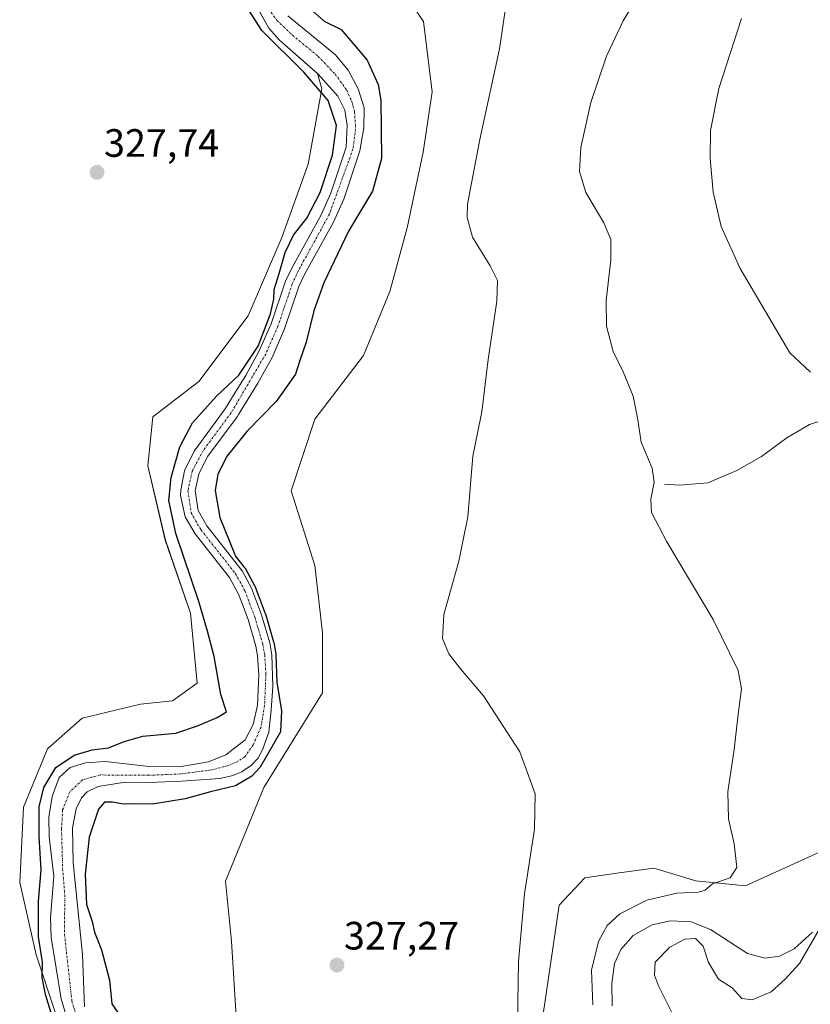
# Model space of a CAD drawing. Units: metres. Extents: x 611451 to 614918, y 4692309 to 4694678.
# Drawn here: x 612432 to 612632, y 4693957 to 4694206 of the extents above; entities that cross this region are included whole.
import ezdxf
from ezdxf.enums import TextEntityAlignment as Align

# ---------------------------------------------------------------- set-up
doc = ezdxf.new("R2010")
doc.units = ezdxf.units.M
doc.header["$MEASUREMENT"] = 0
doc.linetypes.add('TRAZO_Y_PUNTO', pattern=[1, 0.5, -0.25, 0, -0.25])
for name, color, linetype, lineweight in [('Carátula', 7, 'Continuous', 5), ('Corriente natural Cxs', 5, 'Continuous', 13), ('Corriente natural eje', 5, 'TRAZO_Y_PUNTO', 0), ('Corriente natural lineal', 142, 'Continuous', 13), ('Corriente natural superficial', 5, 'Continuous', 13), ('Cultivos herbáceos CxS', 92, 'Continuous', 0), ('Curva de nivel maestra', 36, 'Continuous', 30), ('Curva de nivel normal', 36, 'Continuous', 0), ('Matorral', 135, 'Continuous', 0), ('Matorral CxS', 135, 'Continuous', 0), ('Punto de cota en terreno', 7, 'Continuous', 0), ('Rótulo de punto de cota en terreno', 19, 'Continuous', 0), ('Suelo desnudo', 252, 'Continuous', 0), ('Suelo desnudo CxS', 43, 'Continuous', 0)]:
    doc.layers.add(name, color=color, linetype=linetype, lineweight=lineweight)
doc.styles.add('Arial', font='txt', dxfattribs={"height": 0.2})

# ---------------------------------------------------------------- blocks, each defined once
blk = doc.blocks.new('*U152')
at = {"layer": 'Matorral CxS', "color": 135, "linetype": 'Continuous', "lineweight": 0}
blk.add_polyline3d([(612564.7, 4693954.55, 331.16), (612568.77, 4693982.2, 331.53), (612575.27, 4693989.11, 331.87), (612583.94, 4693990.32, 332.71), (612592.75, 4693991.55, 333.26), (612603.32, 4693988.29, 334.54), (612615.93, 4693987.07, 335.52), (612637.47, 4693996.83, 339.1), (612663.09, 4694017.56, 342.46), (612672.44, 4694032.2, 344.84), (612677.72, 4694041.95, 345.87), (612690.32, 4694057.81, 348.12), (612695.2, 4694072.04, 349.62), (612711.47, 4694104.97, 352.14), (612718.38, 4694122.04, 351.92), (612730.57, 4694143.18, 350.86), (612739.25, 4694152.95, 350.65), (612748.15, 4694157.76, 351.84), (612759.84, 4694169.61, 354.83), (612781.51, 4694180.67, 359.91), (612796.03, 4694187.09, 362.77), (612821.23, 4694192.37, 367.03), (612877.01, 4694182.49, 373.6), (612798.79, 4694286.25, 375.44)], dxfattribs=at)
blk = doc.blocks.new('*U169')
at = {"layer": 'Curva de nivel normal', "color": 36, "linetype": 'Continuous', "lineweight": 0}
blk.add_polyline3d([(612557.65, 4694225.7, 330), (612553.71, 4694198.93, 330), (612548.66, 4694175.96, 330), (612545.6, 4694159.6, 330), (612545.48, 4694156.25, 330), (612546.83, 4694151.25, 330), (612551.32, 4694143.96, 330), (612553.18, 4694140.23, 330), (612553, 4694135.06, 330), (612550.84, 4694120.23, 330), (612549.17, 4694107, 330), (612546.96, 4694095.79, 330), (612545.62, 4694080.45, 330), (612543.42, 4694069.25, 330), (612539.56, 4694055.7, 330), (612539.22, 4694049.66, 330), (612540.88, 4694045.79, 330), (612543.79, 4694041.98, 330), (612549.61, 4694035.19, 330), (612558.84, 4694020.98, 330), (612562.7, 4694010.38, 330), (612562.56, 4694001.38, 330), (612559.98, 4693985.04, 330), (612558.48, 4693967.93, 330), (612558.05, 4693941.93, 330)], dxfattribs=at)
blk = doc.blocks.new('5PATER')
at = {"layer": 'Carátula', "linetype": 'Continuous', "lineweight": 5}
h = blk.add_hatch(color=250, dxfattribs=at)
edge = h.paths.add_edge_path()
edge.add_ellipse((0, 0.01), major_axis=(-1.33, -1.34), ratio=0.999422, start_angle=0, end_angle=360)

msp = doc.modelspace()

# ---------------------------------------------------------------- linework, layer by layer
at = {"layer": 'Corriente natural Cxs', "color": 5, "linetype": 'Continuous', "lineweight": 13}
for points in [[(612444.2, 4693953.68, 323.61), (612442.76, 4693958.47, 323.28), (612440.22, 4693973.98, 323.2), (612440.08, 4693978.98, 323.36), (612440.9, 4693989.53, 323.18), (612439.74, 4693999.47, 323.63), (612439.65, 4694004.48, 323.51), (612440.43, 4694009.66, 322.96), (612442.25, 4694014.47, 323.01), (612445.05, 4694017.01, 323.41), (612448.9, 4694018.19, 323.33), (612453.89, 4694018.49, 323.55), (612465.02, 4694017.27, 323.74), (612472.72, 4694017.17, 323.47), (612480.03, 4694018.47, 323.35), (612484.38, 4694020.21, 323.67), (612488.92, 4694023.71, 323.71), (612489.32, 4694024.01, 323.67), (612491.36, 4694027.9, 323.34), (612492.41, 4694032.79, 323.13), (612492.76, 4694040.5, 323.47), (612492.45, 4694045.3, 323.77), (612492.02, 4694047.74, 323.65), (612490.04, 4694054.5, 323.54), (612488.36, 4694058.98, 323.52), (612487.63, 4694060.91, 323.57), (612485.37, 4694065.06, 323.35), (612476.63, 4694076.13, 323.02), (612474.1, 4694080.42, 323.53), (612472.96, 4694085.82, 323.66), (612473, 4694087.17, 323.57), (612473.96, 4694092.06, 323.45), (612476.44, 4694097.07, 322.73), (612484.24, 4694107.75, 323.1), (612487.49, 4694112.98, 323.85), (612489.51, 4694116.24, 324.24), (612492.89, 4694122.45, 324.62), (612495.92, 4694129.34, 323.73), (612499.54, 4694140.07, 323.95), (612501.17, 4694143.58, 324.05), (612508.43, 4694156.7, 323.43), (612511.02, 4694162.35, 323.61), (612514.84, 4694174.01, 323.7), (612515.13, 4694179.6, 323.82), (612514.51, 4694183.35, 324.14), (612512.79, 4694186.96, 323.79), (612507.77, 4694192.49, 323.83), (612498.02, 4694201.09, 323.73), (612495.32, 4694204.13, 323.61), (612491.82, 4694210.37, 323.65)], [(612500.08, 4694207.27, 323.55), (612512.18, 4694197.34, 323.8), (612515.35, 4694193.47, 322.96), (612517.94, 4694188.78, 323.42), (612519.46, 4694183.95, 323.25), (612519.37, 4694178.94, 323.22), (612518.33, 4694173.08, 323.09), (612514.31, 4694160.86, 323.59), (612511.65, 4694155.07, 322.96), (612504.39, 4694141.96, 323.41), (612502.89, 4694138.73, 322.91), (612499.28, 4694128.04, 322.91), (612496.1, 4694120.8, 322.87), (612492.52, 4694114.25, 323.12), (612487.59, 4694106.32, 323.05), (612487.25, 4694105.76, 323.02), (612479.89, 4694095.78, 323.14), (612477.59, 4694091.34, 323.22), (612476.66, 4694087.04, 323.21), (612477.37, 4694082.07, 323.35), (612479.62, 4694078.15, 323.45), (612488.22, 4694067.21, 324.67), (612488.54, 4694066.81, 324.8), (612490.91, 4694062.41, 325.22), (612493.46, 4694055.64, 325.27), (612495.53, 4694048.57, 325.89), (612496.06, 4694045.52, 325.52), (612496.33, 4694037.47, 324.01), (612495.9, 4694031.54, 323.42), (612495.27, 4694025.93, 323.53), (612493.69, 4694021.5, 324.11), (612492.54, 4694019.29, 324.13), (612490.87, 4694017.58, 324.1), (612489.04, 4694016.31, 324.26), (612488.47, 4694015.9, 324.24), (612486.2, 4694014.95, 323.86), (612482.97, 4694014.2, 323.64), (612473.12, 4694013.59, 322.54), (612464.99, 4694013.23, 322.57), (612458.94, 4694013.27, 322.83), (612452.08, 4694012.19, 323.09), (612449.34, 4694010.85, 322.96), (612447.87, 4694009.32, 322.84), (612446.52, 4694006.58, 322.97), (612445.63, 4694001.71, 323.31), (612445.75, 4693992.86, 323.12), (612448.17, 4693969.68, 322.78), (612448.64, 4693956.44, 322.87)]]:
    msp.add_polyline3d(points, dxfattribs=at)
at = {"layer": 'Corriente natural eje', "color": 5, "linetype": 'TRAZO_Y_PUNTO', "lineweight": 0}
msp.add_polyline3d([(612495.22, 4694209.06, 323.31), (612497.36, 4694206.05, 323.14), (612501.25, 4694202.36, 323.14), (612507.8, 4694197, 323.27), (612512.08, 4694192.52, 322.96), (612515, 4694188.46, 323.28), (612516.3, 4694185.58, 323.33), (612516.98, 4694183.07, 323.27), (612517.26, 4694178.69, 323.24), (612516.59, 4694173.55, 323.06), (612510.62, 4694157.04, 323), (612502.78, 4694142.77, 323.63), (612501.21, 4694139.4, 323.07), (612497.6, 4694128.69, 323.06), (612494.5, 4694121.63, 323.64), (612485.74, 4694106.76, 322.93), (612478.73, 4694097.3, 322.86), (612475.88, 4694091.97, 323.04), (612474.83, 4694087.11, 323.36), (612475.64, 4694081.47, 323.24), (612478.13, 4694077.14, 323.2), (612486.88, 4694066.05, 323.78), (612489.27, 4694061.66, 324.34), (612491.75, 4694055.07, 323.98), (612493.78, 4694048.16, 324.74), (612494.25, 4694045.52, 324.65), (612494.56, 4694040.51, 324), (612494.21, 4694032.7, 323.32), (612493.32, 4694027.23, 323.36), (612491.33, 4694022.76, 323.49), (612489.25, 4694019.74, 323.69), (612487.3, 4694018.45, 323.65), (612485.03, 4694017.5, 323.56), (612480.77, 4694016.39, 323.33), (612472.92, 4694015.38, 323), (612464.96, 4694015.03, 322.99), (612452.58, 4694015.12, 323.05), (612448.15, 4694013.87, 322.66), (612444.9, 4694010.81, 322.51), (612443.12, 4694006.28, 322.65), (612442.82, 4694001.38, 322.98), (612443.12, 4693991.38, 322.98), (612443.65, 4693984.74, 323.32), (612443.59, 4693974.74, 322.79), (612445.47, 4693957.83, 322.71), (612446.82, 4693953.36, 322.84)], dxfattribs=at)
at = {"layer": 'Corriente natural lineal', "color": 142, "linetype": 'Continuous', "lineweight": 13}
for points in [[(612638.12, 4694105.75, 339.39), (612632.09, 4694103.83, 338.74), (612626.39, 4694100.43, 338.21), (612619.94, 4694095.73, 337.46), (612613.77, 4694092.15, 336.83), (612606.36, 4694089.07, 336.08), (612599.24, 4694088.45, 335.49), (612595.44, 4694088.75, 335.16)], [(612632.91, 4693975.37, 339.6), (612628.28, 4693971.12, 338.86), (612624.52, 4693969.22, 338.35), (612620.88, 4693968.77, 338.09), (612616.42, 4693969.94, 338.05), (612607.11, 4693976, 338.16), (612602.18, 4693977.91, 337.52), (612596.95, 4693978.23, 337.27), (612592.33, 4693977.23, 337.42), (612587.51, 4693974.45, 337.06), (612584.4, 4693970.95, 337.14), (612582.81, 4693967.41, 336.99), (612582.07, 4693962.34, 336.53), (612582.15, 4693956.65, 336.16)]]:
    msp.add_polyline3d(points, dxfattribs=at)
at = {"layer": 'Corriente natural superficial', "color": 5, "linetype": 'Continuous', "lineweight": 13}
for points in [[(612444.2, 4693953.68, 323.61), (612442.76, 4693958.47, 323.28), (612440.22, 4693973.98, 323.2), (612440.08, 4693978.98, 323.36), (612440.9, 4693989.53, 323.18), (612439.74, 4693999.47, 323.63), (612439.65, 4694004.48, 323.51), (612440.43, 4694009.66, 322.96), (612442.25, 4694014.47, 323.01), (612445.05, 4694017.01, 323.41), (612448.9, 4694018.19, 323.33), (612453.89, 4694018.49, 323.55), (612465.02, 4694017.27, 323.74), (612472.72, 4694017.17, 323.47), (612480.03, 4694018.47, 323.35), (612484.38, 4694020.21, 323.67), (612488.92, 4694023.71, 323.71), (612489.32, 4694024.01, 323.67), (612491.36, 4694027.9, 323.34), (612492.41, 4694032.79, 323.13), (612492.76, 4694040.5, 323.47), (612492.45, 4694045.3, 323.77), (612492.02, 4694047.74, 323.65), (612490.04, 4694054.5, 323.54), (612488.36, 4694058.98, 323.52), (612487.63, 4694060.91, 323.57), (612485.37, 4694065.06, 323.35), (612476.63, 4694076.13, 323.02), (612474.1, 4694080.42, 323.53), (612472.96, 4694085.82, 323.66), (612473, 4694087.17, 323.57), (612473.96, 4694092.06, 323.45), (612476.44, 4694097.07, 322.73), (612484.24, 4694107.75, 323.1), (612487.49, 4694112.98, 323.85), (612489.51, 4694116.24, 324.24), (612492.89, 4694122.45, 324.62), (612495.92, 4694129.34, 323.73), (612499.54, 4694140.07, 323.95), (612501.17, 4694143.58, 324.05), (612508.43, 4694156.7, 323.43), (612511.02, 4694162.35, 323.61), (612514.84, 4694174.01, 323.7), (612515.13, 4694179.6, 323.82), (612514.51, 4694183.35, 324.14), (612512.79, 4694186.96, 323.79), (612507.77, 4694192.49, 323.83), (612498.02, 4694201.09, 323.73), (612495.32, 4694204.13, 323.61), (612491.82, 4694210.37, 323.65)], [(612500.08, 4694207.27, 323.55), (612512.18, 4694197.34, 323.8), (612515.35, 4694193.47, 322.96), (612517.94, 4694188.78, 323.42), (612519.46, 4694183.95, 323.25), (612519.37, 4694178.94, 323.22), (612518.33, 4694173.08, 323.09), (612514.31, 4694160.86, 323.59), (612511.65, 4694155.07, 322.96), (612504.39, 4694141.96, 323.41), (612502.89, 4694138.73, 322.91), (612499.28, 4694128.04, 322.91), (612496.1, 4694120.8, 322.87), (612492.52, 4694114.25, 323.12), (612487.59, 4694106.32, 323.05), (612487.25, 4694105.76, 323.02), (612479.89, 4694095.78, 323.14), (612477.59, 4694091.34, 323.22), (612476.66, 4694087.04, 323.21), (612477.37, 4694082.07, 323.35), (612479.62, 4694078.15, 323.45), (612488.22, 4694067.21, 324.67), (612488.54, 4694066.81, 324.8), (612490.91, 4694062.41, 325.22), (612493.46, 4694055.64, 325.27), (612495.53, 4694048.57, 325.89), (612496.06, 4694045.52, 325.52), (612496.33, 4694037.47, 324.01), (612495.9, 4694031.54, 323.42), (612495.27, 4694025.93, 323.53), (612493.69, 4694021.5, 324.11), (612492.54, 4694019.29, 324.13), (612490.87, 4694017.58, 324.1), (612489.04, 4694016.31, 324.26), (612488.47, 4694015.9, 324.24), (612486.2, 4694014.95, 323.86), (612482.97, 4694014.2, 323.64), (612473.12, 4694013.59, 322.54), (612464.99, 4694013.23, 322.57), (612458.94, 4694013.27, 322.83), (612452.08, 4694012.19, 323.09), (612449.34, 4694010.85, 322.96), (612447.87, 4694009.32, 322.84), (612446.52, 4694006.58, 322.97), (612445.63, 4694001.71, 323.31), (612445.75, 4693992.86, 323.12), (612448.17, 4693969.68, 322.78), (612448.64, 4693956.44, 322.87)]]:
    msp.add_polyline3d(points, dxfattribs=at)
at = {"layer": 'Cultivos herbáceos CxS', "color": 92, "linetype": 'Continuous', "lineweight": 0}
for points in [[(612798.79, 4694286.25, 375.44), (612877.01, 4694182.49, 373.6), (612821.23, 4694192.37, 367.03), (612796.03, 4694187.09, 362.77), (612781.51, 4694180.67, 359.91), (612759.84, 4694169.61, 354.83), (612748.15, 4694157.76, 351.84), (612739.25, 4694152.95, 350.65), (612730.57, 4694143.18, 350.86), (612718.38, 4694122.04, 351.92), (612711.47, 4694104.97, 352.14), (612695.2, 4694072.04, 349.62), (612690.32, 4694057.81, 348.12), (612677.72, 4694041.95, 345.87), (612672.44, 4694032.2, 344.84), (612663.09, 4694017.56, 342.46), (612637.47, 4693996.83, 339.1), (612615.93, 4693987.07, 335.52), (612603.32, 4693988.29, 334.54), (612592.75, 4693991.55, 333.26), (612583.94, 4693990.32, 332.71), (612575.27, 4693989.11, 331.87), (612568.77, 4693982.2, 331.53), (612564.7, 4693954.55, 331.16)], [(612487.64, 4693944.47, 327.12), (612485.86, 4693973.02, 327.15), (612484.32, 4693988.24, 327.42), (612494.06, 4694011.93, 326.92), (612508.85, 4694035.88, 327.83), (612508.85, 4694051.07, 328.48), (612506.95, 4694068.16, 327.76), (612500.98, 4694087.02, 328.18), (612506.95, 4694105.18, 328.51), (612519.29, 4694121.32, 328.34), (612525.93, 4694137.46, 328.24), (612530.29, 4694153.62, 328.53), (612534.39, 4694172.76, 329.03), (612536.66, 4694188.04, 329.43), (612534.44, 4694205.79, 328.48), (612522.14, 4694223.85, 328.32)], [(612522.14, 4694223.85, 328.32), (612534.44, 4694205.79, 328.48), (612536.66, 4694188.04, 329.43), (612534.39, 4694172.76, 329.03), (612530.29, 4694153.62, 328.53), (612525.93, 4694137.46, 328.24), (612519.29, 4694121.32, 328.34), (612506.95, 4694105.18, 328.51), (612500.98, 4694087.02, 328.18), (612506.95, 4694068.16, 327.76), (612508.85, 4694051.07, 328.49), (612508.85, 4694035.88, 327.83), (612494.06, 4694011.93, 326.92), (612484.32, 4693988.24, 327.42), (612485.86, 4693973.02, 327.15), (612487.64, 4693944.47, 327.12)], [(612491.87, 4694210.28, 323.66), (612495.32, 4694204.13, 323.61), (612498.02, 4694201.09, 323.73), (612507.63, 4694192.62, 323.81), (612508.7, 4694188.81, 324.73), (612505.23, 4694169.69, 327.28), (612498.57, 4694151.14, 326.56), (612490.04, 4694131.29, 327.29), (612477.58, 4694114.7, 327.56), (612465.98, 4694105.77, 327.98), (612464.67, 4694093.35, 328.03), (612469.11, 4694074.53, 326.39), (612475.49, 4694056.06, 326.39), (612477.14, 4694038.37, 327.41), (612470.89, 4694033.9, 327.41), (612462.86, 4694033.01, 327.42), (612448.02, 4694029.52, 327.21), (612439.27, 4694021.74, 327), (612433.18, 4694007.01, 327.26), (612432.24, 4693987.94, 326.79), (612436.38, 4693969.59, 325.31), (612446.45, 4693939.27, 324.01)], [(612507.63, 4694192.62, 323.81), (612498.02, 4694201.09, 323.73), (612495.32, 4694204.13, 323.61), (612491.87, 4694210.28, 323.66)], [(612446.45, 4693939.27, 324.01), (612436.38, 4693969.59, 325.31), (612432.24, 4693987.94, 326.79), (612433.18, 4694007.01, 327.26), (612439.27, 4694021.74, 327), (612448.02, 4694029.52, 327.21), (612462.86, 4694033.01, 327.42), (612470.89, 4694033.9, 327.41), (612477.14, 4694038.37, 327.41), (612475.49, 4694056.06, 326.39), (612469.1, 4694074.53, 326.39), (612464.67, 4694093.35, 328.03), (612465.98, 4694105.77, 327.98), (612477.58, 4694114.7, 327.56), (612490.03, 4694131.29, 327.29), (612498.57, 4694151.14, 326.56), (612505.23, 4694169.69, 327.28), (612508.7, 4694188.81, 324.73), (612507.63, 4694192.62, 323.81)], [(612564.7, 4693954.55, 331.16), (612568.77, 4693982.2, 331.53), (612575.27, 4693989.11, 331.87), (612583.94, 4693990.32, 332.71), (612592.75, 4693991.55, 333.26), (612603.32, 4693988.29, 334.54), (612615.93, 4693987.07, 335.52), (612637.47, 4693996.83, 339.1)]]:
    msp.add_polyline3d(points, dxfattribs=at)
at = {"layer": 'Curva de nivel maestra', "color": 36, "linetype": 'Continuous', "lineweight": 30}
for points in [[(612441.71, 4693949.98, 325), (612438.74, 4693959.54, 325), (612437.91, 4693963.84, 325), (612438.01, 4693967.7, 325), (612436.97, 4693974.13, 325), (612437.04, 4693983.2, 325), (612437.64, 4693991.12, 325), (612437.16, 4693999.56, 325), (612437.2, 4694007.04, 325), (612438.39, 4694011.93, 325), (612441.42, 4694016.97, 325), (612446.01, 4694020.16, 325), (612450.62, 4694021.45, 325), (612454.74, 4694021.95, 325), (612458.68, 4694023.55, 325), (612463.45, 4694024.92, 325), (612471.77, 4694025.68, 325), (612477.21, 4694027.59, 325), (612482.21, 4694029.69, 325), (612484.57, 4694031.14, 325), (612483.19, 4694035.5, 325), (612481.45, 4694045.12, 325), (612479.76, 4694051.49, 325), (612477.62, 4694059, 325), (612471.76, 4694076.26, 325), (612469.98, 4694084.6, 325), (612470.54, 4694090.4, 325), (612472.81, 4694098.18, 325), (612476.02, 4694104.24, 325), (612482.1, 4694111.04, 325), (612487.71, 4694116.3, 325), (612492.58, 4694123.63, 325), (612495.74, 4694131.83, 325), (612496.59, 4694135.52, 325), (612496.65, 4694138.02, 325), (612497.91, 4694142.04, 325), (612499.43, 4694147.38, 325), (612501.55, 4694151.71, 325), (612504.88, 4694156.04, 325), (612508.32, 4694162.52, 325), (612511.39, 4694171.97, 325), (612512.39, 4694179.52, 325), (612510.34, 4694185.82, 325), (612504.17, 4694192.99, 325), (612493.54, 4694203.56, 325), (612486.68, 4694214.31, 325)], [(612505.71, 4694209.1, 325), (612509.31, 4694205.89, 325), (612513.57, 4694203.82, 325), (612520.2, 4694196.07, 325), (612522.96, 4694189.89, 325), (612523.67, 4694185.92, 325), (612523.81, 4694171.15, 325), (612521.54, 4694162.9, 325), (612515.46, 4694152.71, 325), (612509.25, 4694139.68, 325), (612506.65, 4694132.57, 325), (612504.77, 4694124.62, 325), (612503.13, 4694120, 325), (612502.01, 4694116.58, 325), (612497.15, 4694109.68, 325), (612489.7, 4694102.04, 325), (612484.74, 4694095.93, 325), (612482.43, 4694091.25, 325), (612481.73, 4694087.13, 325), (612482.88, 4694080.26, 325), (612486.72, 4694070.89, 325), (612486.81, 4694070.62, 325), (612489, 4694067.83, 325), (612489.32, 4694067.43, 325), (612489.37, 4694067.36, 325), (612489.42, 4694067.28, 325), (612491.79, 4694062.88, 325), (612491.81, 4694062.84, 325), (612491.85, 4694062.76, 325), (612494.4, 4694055.99, 325), (612494.42, 4694055.92, 325), (612496.49, 4694048.85, 325), (612496.52, 4694048.74, 325), (612497.05, 4694045.69, 325), (612497.06, 4694045.61, 325), (612497.06, 4694045.55, 325), (612497.29, 4694038.64, 325), (612498.5, 4694031.38, 325), (612498.24, 4694026.04, 325), (612493.08, 4694017.06, 325), (612491.02, 4694014.83, 325), (612486.87, 4694012.34, 325), (612480.52, 4694010.89, 325), (612474.12, 4694009.06, 325), (612465.88, 4694007.73, 325), (612461.16, 4694007.82, 325), (612458.47, 4694007.69, 325), (612455.74, 4694008.24, 325), (612453.7, 4694008.26, 325), (612452.2, 4694006.48, 325), (612449.84, 4693999.38, 325), (612448.85, 4693990.04, 325), (612449.16, 4693982.36, 325), (612450.56, 4693978.05, 325), (612451.17, 4693975.34, 325), (612452.96, 4693970.83, 325), (612455, 4693963.17, 325), (612455.53, 4693957.23, 325), (612459.07, 4693952.05, 325)]]:
    msp.add_polyline3d(points, dxfattribs=at)
at = {"layer": 'Curva de nivel normal', "color": 36, "linetype": 'Continuous', "lineweight": 0}
for points in [[(612577.26, 4693956.96, 335), (612576.93, 4693965.71, 335), (612578.75, 4693972.96, 335), (612580.93, 4693977.03, 335), (612584.16, 4693979.98, 335), (612590.95, 4693983.42, 335), (612598.55, 4693985.18, 335), (612604.01, 4693985.48, 335), (612605.7, 4693986, 335), (612607.56, 4693987.59, 335), (612612.05, 4693989.09, 335), (612613.72, 4693991.71, 335), (612613.06, 4693997.66, 335), (612611.62, 4694004.04, 335), (612611.44, 4694010.87, 335), (612613.06, 4694021.54, 335), (612614.04, 4694030.49, 335), (612614.94, 4694036.9, 335), (612614.09, 4694041.53, 335), (612607.75, 4694054.44, 335), (612596.01, 4694074.14, 335), (612592.14, 4694081.52, 335), (612591.97, 4694084.94, 335), (612592.82, 4694089.19, 335), (612592.28, 4694092.74, 335), (612589.5, 4694099.35, 335), (612588.62, 4694105.52, 335), (612587.46, 4694110.97, 335), (612584.95, 4694117.19, 335), (612582.48, 4694122.3, 335), (612580.71, 4694128.72, 335), (612580.63, 4694135.19, 335), (612581.87, 4694145.47, 335), (612581.83, 4694150.66, 335), (612580.06, 4694154.89, 335), (612575.54, 4694162.54, 335), (612573.93, 4694167.82, 335), (612574.28, 4694173.95, 335), (612576.8, 4694185.3, 335), (612580.76, 4694197.05, 335), (612585.01, 4694205.99, 335), (612589.21, 4694213.1, 335)], [(612614.92, 4694206.56, 340), (612609.14, 4694188.82, 340), (612607.07, 4694178.23, 340), (612606.96, 4694171.16, 340), (612607.77, 4694162.61, 340), (612609.76, 4694153.93, 340), (612614.58, 4694143.32, 340), (612627.17, 4694122, 340), (612632.42, 4694117.07, 340)], [(612634.59, 4693976.04, 340), (612629.61, 4693967.38, 340), (612625.96, 4693963.43, 340), (612622.4, 4693960.26, 340), (612617.58, 4693958.18, 340), (612615.01, 4693958.52, 340), (612612.59, 4693961.26, 340), (612609.12, 4693963.42, 340), (612606.57, 4693967.64, 340), (612605.21, 4693971.8, 340), (612603.24, 4693973.76, 340), (612600.61, 4693973.56, 340), (612596.77, 4693971.52, 340), (612593.04, 4693967.74, 340), (612592.86, 4693964.47, 340), (612593.91, 4693961.76, 340), (612599.82, 4693949.9, 340)]]:
    msp.add_polyline3d(points, dxfattribs=at)
at = {"layer": 'Matorral', "color": 135, "linetype": 'Continuous', "lineweight": 0}
for points in [[(612522.14, 4694223.85, 328.32), (612534.44, 4694205.79, 328.48), (612536.66, 4694188.04, 329.43), (612534.39, 4694172.76, 329.03), (612530.29, 4694153.62, 328.53), (612525.93, 4694137.46, 328.24), (612519.29, 4694121.32, 328.34), (612506.95, 4694105.18, 328.51), (612500.98, 4694087.02, 328.18), (612506.95, 4694068.16, 327.76), (612508.85, 4694051.07, 328.49), (612508.85, 4694035.88, 327.83), (612494.06, 4694011.93, 326.92), (612484.32, 4693988.24, 327.42), (612485.86, 4693973.02, 327.15), (612487.64, 4693944.47, 327.12)], [(612448.64, 4693956.44, 322.87), (612448.17, 4693969.68, 322.78), (612445.75, 4693992.86, 323.12), (612445.63, 4694001.71, 323.31), (612446.52, 4694006.58, 322.97), (612447.87, 4694009.32, 322.84), (612449.34, 4694010.85, 322.96), (612452.08, 4694012.19, 323.09), (612458.94, 4694013.27, 322.83), (612464.99, 4694013.23, 322.57), (612473.12, 4694013.59, 322.54), (612482.97, 4694014.2, 323.64), (612486.2, 4694014.95, 323.86), (612488.47, 4694015.9, 324.24), (612489.04, 4694016.31, 324.26), (612490.87, 4694017.58, 324.1), (612492.54, 4694019.29, 324.13), (612493.69, 4694021.5, 324.11), (612495.27, 4694025.93, 323.53), (612495.9, 4694031.54, 323.42), (612496.33, 4694037.47, 324.01), (612496.06, 4694045.52, 325.52), (612495.53, 4694048.57, 325.89), (612493.46, 4694055.64, 325.27), (612490.91, 4694062.41, 325.22), (612488.54, 4694066.81, 324.8), (612488.22, 4694067.21, 324.67), (612479.62, 4694078.15, 323.45), (612477.37, 4694082.07, 323.35), (612476.66, 4694087.04, 323.21), (612477.59, 4694091.34, 323.22), (612479.89, 4694095.78, 323.14), (612487.25, 4694105.76, 323.02), (612487.59, 4694106.32, 323.05), (612492.52, 4694114.25, 323.12), (612496.1, 4694120.8, 322.87), (612499.28, 4694128.04, 322.91), (612502.89, 4694138.73, 322.91), (612504.39, 4694141.96, 323.41), (612511.65, 4694155.07, 322.96), (612514.31, 4694160.86, 323.59), (612518.33, 4694173.08, 323.09), (612519.37, 4694178.94, 323.22), (612519.46, 4694183.95, 323.25), (612517.94, 4694188.78, 323.42), (612515.35, 4694193.47, 322.96), (612512.18, 4694197.34, 323.8), (612500.08, 4694207.27, 323.55)], [(612446.45, 4693939.27, 324.01), (612436.38, 4693969.59, 325.31), (612432.24, 4693987.94, 326.79), (612433.18, 4694007.01, 327.26), (612439.27, 4694021.74, 327), (612448.02, 4694029.52, 327.21), (612462.86, 4694033.01, 327.42), (612470.89, 4694033.9, 327.41), (612477.14, 4694038.37, 327.41), (612475.49, 4694056.06, 326.39), (612469.1, 4694074.53, 326.39), (612464.67, 4694093.35, 328.03), (612465.98, 4694105.77, 327.98), (612477.58, 4694114.7, 327.56), (612490.03, 4694131.29, 327.29), (612498.57, 4694151.14, 326.56), (612505.23, 4694169.69, 327.28), (612508.7, 4694188.81, 324.73), (612507.63, 4694192.62, 323.81)], [(612507.63, 4694192.62, 323.81), (612507.77, 4694192.49, 323.83), (612512.79, 4694186.96, 323.79), (612514.51, 4694183.35, 324.14), (612515.13, 4694179.6, 323.82), (612514.84, 4694174.01, 323.7), (612511.02, 4694162.35, 323.61), (612508.43, 4694156.7, 323.43), (612501.17, 4694143.58, 324.05), (612499.54, 4694140.07, 323.95), (612495.92, 4694129.34, 323.73), (612492.89, 4694122.45, 324.62), (612489.51, 4694116.24, 324.24), (612487.49, 4694112.98, 323.85), (612484.24, 4694107.75, 323.1), (612476.44, 4694097.07, 322.73), (612473.96, 4694092.06, 323.45), (612473, 4694087.17, 323.57), (612472.96, 4694085.82, 323.66), (612474.1, 4694080.42, 323.53), (612476.63, 4694076.13, 323.02), (612485.37, 4694065.06, 323.35), (612487.63, 4694060.91, 323.57), (612488.36, 4694058.98, 323.52), (612490.04, 4694054.5, 323.54), (612492.02, 4694047.74, 323.65), (612492.45, 4694045.3, 323.77), (612492.76, 4694040.5, 323.47), (612492.41, 4694032.79, 323.13), (612491.36, 4694027.9, 323.34), (612489.32, 4694024.01, 323.67), (612488.92, 4694023.71, 323.71), (612484.38, 4694020.21, 323.67), (612480.03, 4694018.47, 323.35), (612472.72, 4694017.17, 323.47), (612465.02, 4694017.27, 323.74), (612453.89, 4694018.49, 323.55), (612448.9, 4694018.19, 323.33), (612445.05, 4694017.01, 323.41), (612442.25, 4694014.47, 323.01), (612440.43, 4694009.66, 322.96), (612439.65, 4694004.48, 323.51), (612439.74, 4693999.47, 323.63), (612440.9, 4693989.53, 323.18), (612440.08, 4693978.98, 323.36), (612440.22, 4693973.98, 323.2), (612442.76, 4693958.47, 323.28), (612444.2, 4693953.68, 323.61)], [(612564.7, 4693954.55, 331.16), (612568.77, 4693982.2, 331.53), (612575.27, 4693989.11, 331.87), (612583.94, 4693990.32, 332.71), (612592.75, 4693991.55, 333.26), (612603.32, 4693988.29, 334.54), (612615.93, 4693987.07, 335.52), (612637.47, 4693996.83, 339.1)]]:
    msp.add_polyline3d(points, dxfattribs=at)
at = {"layer": 'Matorral CxS', "color": 135, "linetype": 'Continuous', "lineweight": 0}
for points in [[(612522.14, 4694223.85, 328.32), (612534.44, 4694205.79, 328.48), (612536.66, 4694188.04, 329.43), (612534.39, 4694172.76, 329.03), (612530.29, 4694153.62, 328.53), (612525.93, 4694137.46, 328.24), (612519.29, 4694121.32, 328.34), (612506.95, 4694105.18, 328.51), (612500.98, 4694087.02, 328.18), (612506.95, 4694068.16, 327.76), (612508.85, 4694051.07, 328.48), (612508.85, 4694035.88, 327.83), (612494.06, 4694011.93, 326.92), (612484.32, 4693988.24, 327.42), (612485.86, 4693973.02, 327.15), (612487.64, 4693944.47, 327.12)], [(612448.64, 4693956.44, 322.87), (612448.17, 4693969.68, 322.78), (612445.75, 4693992.86, 323.12), (612445.63, 4694001.71, 323.31), (612446.52, 4694006.58, 322.97), (612447.87, 4694009.32, 322.84), (612449.34, 4694010.85, 322.96), (612452.08, 4694012.19, 323.09), (612458.94, 4694013.27, 322.83), (612464.99, 4694013.23, 322.57), (612473.12, 4694013.59, 322.54), (612482.97, 4694014.2, 323.64), (612486.2, 4694014.95, 323.86), (612488.47, 4694015.9, 324.24), (612489.04, 4694016.31, 324.26), (612490.87, 4694017.58, 324.1), (612492.54, 4694019.29, 324.13), (612493.69, 4694021.5, 324.11), (612495.27, 4694025.93, 323.53), (612495.9, 4694031.54, 323.42), (612496.33, 4694037.47, 324.01), (612496.06, 4694045.52, 325.52), (612495.53, 4694048.57, 325.89), (612493.46, 4694055.64, 325.27), (612490.91, 4694062.41, 325.22), (612488.54, 4694066.81, 324.8), (612488.22, 4694067.21, 324.67), (612479.62, 4694078.15, 323.45), (612477.37, 4694082.07, 323.35), (612476.66, 4694087.04, 323.21), (612477.59, 4694091.34, 323.22), (612479.89, 4694095.78, 323.14), (612487.25, 4694105.76, 323.02), (612487.59, 4694106.32, 323.05), (612492.52, 4694114.25, 323.12), (612496.1, 4694120.8, 322.87), (612499.28, 4694128.04, 322.91), (612502.89, 4694138.73, 322.91), (612504.39, 4694141.96, 323.41), (612511.65, 4694155.07, 322.96), (612514.31, 4694160.86, 323.59), (612518.33, 4694173.08, 323.09), (612519.37, 4694178.94, 323.22), (612519.46, 4694183.95, 323.25), (612517.94, 4694188.78, 323.42), (612515.35, 4694193.47, 322.96), (612512.18, 4694197.34, 323.8), (612500.08, 4694207.27, 323.55)], [(612446.45, 4693939.27, 324.01), (612436.38, 4693969.59, 325.31), (612432.24, 4693987.94, 326.79), (612433.18, 4694007.01, 327.26), (612439.27, 4694021.74, 327), (612448.02, 4694029.52, 327.21), (612462.86, 4694033.01, 327.42), (612470.89, 4694033.9, 327.41), (612477.14, 4694038.37, 327.41), (612475.49, 4694056.06, 326.39), (612469.11, 4694074.53, 326.39), (612464.67, 4694093.35, 328.03), (612465.98, 4694105.77, 327.98), (612477.58, 4694114.7, 327.56), (612490.04, 4694131.29, 327.29), (612498.57, 4694151.14, 326.56), (612505.23, 4694169.69, 327.28), (612508.7, 4694188.81, 324.73), (612507.63, 4694192.62, 323.81), (612507.77, 4694192.49, 323.83), (612512.79, 4694186.96, 323.79), (612514.51, 4694183.35, 324.14), (612515.13, 4694179.6, 323.82), (612514.84, 4694174.01, 323.7), (612511.02, 4694162.35, 323.61), (612508.43, 4694156.7, 323.43), (612501.17, 4694143.58, 324.05), (612499.54, 4694140.07, 323.95), (612495.92, 4694129.34, 323.73), (612492.89, 4694122.45, 324.62), (612489.51, 4694116.24, 324.24), (612487.49, 4694112.98, 323.85), (612484.24, 4694107.75, 323.1), (612476.44, 4694097.07, 322.73), (612473.96, 4694092.06, 323.45), (612473, 4694087.17, 323.57), (612472.96, 4694085.82, 323.66), (612474.1, 4694080.42, 323.53), (612476.63, 4694076.13, 323.02), (612485.37, 4694065.06, 323.35), (612487.63, 4694060.91, 323.57), (612488.36, 4694058.98, 323.52), (612490.04, 4694054.5, 323.54), (612492.02, 4694047.74, 323.65), (612492.45, 4694045.3, 323.77), (612492.76, 4694040.5, 323.47), (612492.41, 4694032.79, 323.13), (612491.36, 4694027.9, 323.34), (612489.32, 4694024.01, 323.67), (612488.92, 4694023.71, 323.71), (612484.38, 4694020.21, 323.67), (612480.03, 4694018.47, 323.35), (612472.72, 4694017.17, 323.47), (612465.02, 4694017.27, 323.74), (612453.89, 4694018.49, 323.55), (612448.9, 4694018.19, 323.33), (612445.05, 4694017.01, 323.41), (612442.25, 4694014.47, 323.01), (612440.43, 4694009.66, 322.96), (612439.65, 4694004.48, 323.51), (612439.74, 4693999.47, 323.63), (612440.9, 4693989.53, 323.18), (612440.08, 4693978.98, 323.36), (612440.22, 4693973.98, 323.2), (612442.76, 4693958.47, 323.28), (612444.2, 4693953.68, 323.61)]]:
    msp.add_polyline3d(points, dxfattribs=at)
at = {"layer": 'Suelo desnudo', "color": 252, "linetype": 'Continuous', "lineweight": 0}
for points in [[(612507.63, 4694192.62, 323.81), (612498.02, 4694201.09, 323.73), (612495.32, 4694204.13, 323.61), (612491.87, 4694210.28, 323.66)], [(612448.64, 4693956.44, 322.87), (612448.17, 4693969.68, 322.78), (612445.75, 4693992.86, 323.12), (612445.63, 4694001.71, 323.31), (612446.52, 4694006.58, 322.97), (612447.87, 4694009.32, 322.84), (612449.34, 4694010.85, 322.96), (612452.08, 4694012.19, 323.09), (612458.94, 4694013.27, 322.83), (612464.99, 4694013.23, 322.57), (612473.12, 4694013.59, 322.54), (612482.97, 4694014.2, 323.64), (612486.2, 4694014.95, 323.86), (612488.47, 4694015.9, 324.24), (612489.04, 4694016.31, 324.26), (612490.87, 4694017.58, 324.1), (612492.54, 4694019.29, 324.13), (612493.69, 4694021.5, 324.11), (612495.27, 4694025.93, 323.53), (612495.9, 4694031.54, 323.42), (612496.33, 4694037.47, 324.01), (612496.06, 4694045.52, 325.52), (612495.53, 4694048.57, 325.89), (612493.46, 4694055.64, 325.27), (612490.91, 4694062.41, 325.22), (612488.54, 4694066.81, 324.8), (612488.22, 4694067.21, 324.67), (612479.62, 4694078.15, 323.45), (612477.37, 4694082.07, 323.35), (612476.66, 4694087.04, 323.21), (612477.59, 4694091.34, 323.22), (612479.89, 4694095.78, 323.14), (612487.25, 4694105.76, 323.02), (612487.59, 4694106.32, 323.05), (612492.52, 4694114.25, 323.12), (612496.1, 4694120.8, 322.87), (612499.28, 4694128.04, 322.91), (612502.89, 4694138.73, 322.91), (612504.39, 4694141.96, 323.41), (612511.65, 4694155.07, 322.96), (612514.31, 4694160.86, 323.59), (612518.33, 4694173.08, 323.09), (612519.37, 4694178.94, 323.22), (612519.46, 4694183.95, 323.25), (612517.94, 4694188.78, 323.42), (612515.35, 4694193.47, 322.96), (612512.18, 4694197.34, 323.8), (612500.08, 4694207.27, 323.55)], [(612507.63, 4694192.62, 323.81), (612507.77, 4694192.49, 323.83), (612512.79, 4694186.96, 323.79), (612514.51, 4694183.35, 324.14), (612515.13, 4694179.6, 323.82), (612514.84, 4694174.01, 323.7), (612511.02, 4694162.35, 323.61), (612508.43, 4694156.7, 323.43), (612501.17, 4694143.58, 324.05), (612499.54, 4694140.07, 323.95), (612495.92, 4694129.34, 323.73), (612492.89, 4694122.45, 324.62), (612489.51, 4694116.24, 324.24), (612487.49, 4694112.98, 323.85), (612484.24, 4694107.75, 323.1), (612476.44, 4694097.07, 322.73), (612473.96, 4694092.06, 323.45), (612473, 4694087.17, 323.57), (612472.96, 4694085.82, 323.66), (612474.1, 4694080.42, 323.53), (612476.63, 4694076.13, 323.02), (612485.37, 4694065.06, 323.35), (612487.63, 4694060.91, 323.57), (612488.36, 4694058.98, 323.52), (612490.04, 4694054.5, 323.54), (612492.02, 4694047.74, 323.65), (612492.45, 4694045.3, 323.77), (612492.76, 4694040.5, 323.47), (612492.41, 4694032.79, 323.13), (612491.36, 4694027.9, 323.34), (612489.32, 4694024.01, 323.67), (612488.92, 4694023.71, 323.71), (612484.38, 4694020.21, 323.67), (612480.03, 4694018.47, 323.35), (612472.72, 4694017.17, 323.47), (612465.02, 4694017.27, 323.74), (612453.89, 4694018.49, 323.55), (612448.9, 4694018.19, 323.33), (612445.05, 4694017.01, 323.41), (612442.25, 4694014.47, 323.01), (612440.43, 4694009.66, 322.96), (612439.65, 4694004.48, 323.51), (612439.74, 4693999.47, 323.63), (612440.9, 4693989.53, 323.18), (612440.08, 4693978.98, 323.36), (612440.22, 4693973.98, 323.2), (612442.76, 4693958.47, 323.28), (612444.2, 4693953.68, 323.61)]]:
    msp.add_polyline3d(points, dxfattribs=at)
at = {"layer": 'Suelo desnudo CxS', "color": 43, "linetype": 'Continuous', "lineweight": 0}
for points in [[(612444.2, 4693953.68, 323.61), (612442.76, 4693958.47, 323.28), (612440.22, 4693973.98, 323.2), (612440.08, 4693978.98, 323.36), (612440.9, 4693989.53, 323.18), (612439.74, 4693999.47, 323.63), (612439.65, 4694004.48, 323.51), (612440.43, 4694009.66, 322.96), (612442.25, 4694014.47, 323.01), (612445.05, 4694017.01, 323.41), (612448.9, 4694018.19, 323.33), (612453.89, 4694018.49, 323.55), (612465.02, 4694017.27, 323.74), (612472.72, 4694017.17, 323.47), (612480.03, 4694018.47, 323.35), (612484.38, 4694020.21, 323.67), (612488.92, 4694023.71, 323.71), (612489.32, 4694024.01, 323.67), (612491.36, 4694027.9, 323.34), (612492.41, 4694032.79, 323.13), (612492.76, 4694040.5, 323.47), (612492.45, 4694045.3, 323.77), (612492.02, 4694047.74, 323.65), (612490.04, 4694054.5, 323.54), (612488.36, 4694058.98, 323.52), (612487.63, 4694060.91, 323.57), (612485.37, 4694065.06, 323.35), (612476.63, 4694076.13, 323.02), (612474.1, 4694080.42, 323.53), (612472.96, 4694085.82, 323.66), (612473, 4694087.17, 323.57), (612473.96, 4694092.06, 323.45), (612476.44, 4694097.07, 322.73), (612484.24, 4694107.75, 323.1), (612487.49, 4694112.98, 323.85), (612489.51, 4694116.24, 324.24), (612492.89, 4694122.45, 324.62), (612495.92, 4694129.34, 323.73), (612499.54, 4694140.07, 323.95), (612501.17, 4694143.58, 324.05), (612508.43, 4694156.7, 323.43), (612511.02, 4694162.35, 323.61), (612514.84, 4694174.01, 323.7), (612515.13, 4694179.6, 323.82), (612514.51, 4694183.35, 324.14), (612512.79, 4694186.96, 323.79), (612507.77, 4694192.49, 323.83), (612507.63, 4694192.62, 323.81), (612498.02, 4694201.09, 323.73), (612495.32, 4694204.13, 323.61), (612491.87, 4694210.28, 323.66)], [(612500.08, 4694207.27, 323.55), (612512.18, 4694197.34, 323.8), (612515.35, 4694193.47, 322.96), (612517.94, 4694188.78, 323.42), (612519.46, 4694183.95, 323.25), (612519.37, 4694178.94, 323.22), (612518.33, 4694173.08, 323.09), (612514.31, 4694160.86, 323.59), (612511.65, 4694155.07, 322.96), (612504.39, 4694141.96, 323.41), (612502.89, 4694138.73, 322.91), (612499.28, 4694128.04, 322.91), (612496.1, 4694120.8, 322.87), (612492.52, 4694114.25, 323.12), (612487.59, 4694106.32, 323.05), (612487.25, 4694105.76, 323.02), (612479.89, 4694095.78, 323.14), (612477.59, 4694091.34, 323.22), (612476.66, 4694087.04, 323.21), (612477.37, 4694082.07, 323.35), (612479.62, 4694078.15, 323.45), (612488.22, 4694067.21, 324.67), (612488.54, 4694066.81, 324.8), (612490.91, 4694062.41, 325.22), (612493.46, 4694055.64, 325.27), (612495.53, 4694048.57, 325.89), (612496.06, 4694045.52, 325.52), (612496.33, 4694037.47, 324.01), (612495.9, 4694031.54, 323.42), (612495.27, 4694025.93, 323.53), (612493.69, 4694021.5, 324.11), (612492.54, 4694019.29, 324.13), (612490.87, 4694017.58, 324.1), (612489.04, 4694016.31, 324.26), (612488.47, 4694015.9, 324.24), (612486.2, 4694014.95, 323.86), (612482.97, 4694014.2, 323.64), (612473.12, 4694013.59, 322.54), (612464.99, 4694013.23, 322.57), (612458.94, 4694013.27, 322.83), (612452.08, 4694012.19, 323.09), (612449.34, 4694010.85, 322.96), (612447.87, 4694009.32, 322.84), (612446.52, 4694006.58, 322.97), (612445.63, 4694001.71, 323.31), (612445.75, 4693992.86, 323.12), (612448.17, 4693969.68, 322.78), (612448.64, 4693956.44, 322.87)]]:
    msp.add_polyline3d(points, dxfattribs=at)

# ---------------------------------------------------------------- block references
at = {"layer": 'Curva de nivel normal', "color": 36, "linetype": 'Continuous', "lineweight": 0}
msp.add_blockref('*U169', (0, 0), dxfattribs=at)
at = {"layer": 'Matorral CxS', "color": 135, "linetype": 'Continuous', "lineweight": 0}
msp.add_blockref('*U152', (0, 0), dxfattribs=at)
at = {"layer": 'Punto de cota en terreno', "linetype": 'Continuous', "lineweight": 0}
for p in [(612451.83, 4694167.62, 327.74), (612512.54, 4693966.99, 327.27)]:
    msp.add_blockref('5PATER', p, dxfattribs=at)

# ---------------------------------------------------------------- texts
at = {"layer": 'Rótulo de punto de cota en terreno', "color": 19, "linetype": 'Continuous', "lineweight": 0, "style": 'Arial'}
for s, p in [('327,74', (612453.59, 4694169.38)), ('327,27', (612514.3, 4693968.75))]:
    msp.add_text(s, height=7, dxfattribs=at).set_placement(p, align=Align.BOTTOM_LEFT)

doc.saveas('drawing.dxf')
